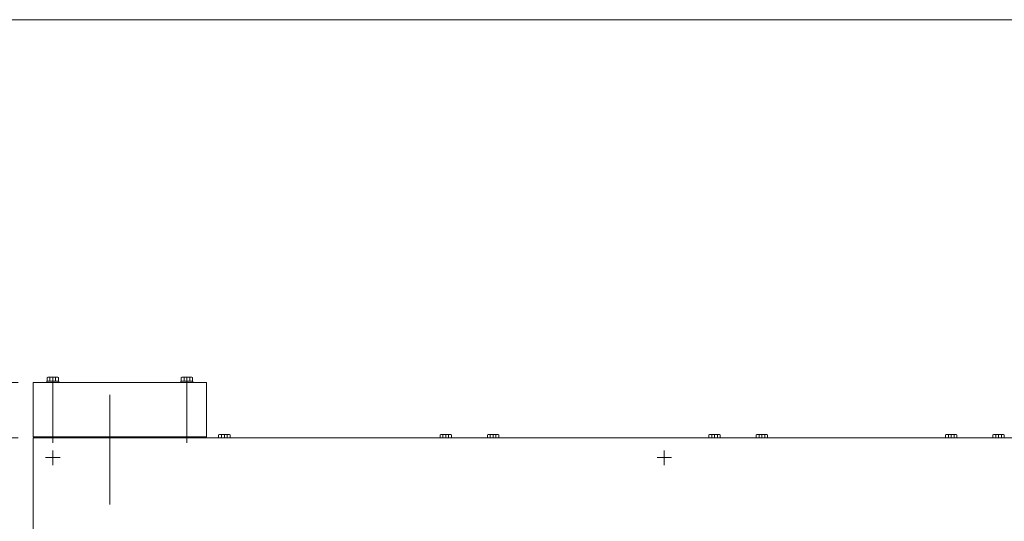
# Model space of a CAD drawing. Units: millimetres. Extents: x -2955 to 2955, y -2027 to 2027.
# Drawn here: x -1541 to -543, y 1518 to 2027 of the extents above; entities that cross this region are included whole.
import ezdxf
from ezdxf.enums import TextEntityAlignment as Align

# ---------------------------------------------------------------- set-up
doc = ezdxf.new("R2010")
doc.units = ezdxf.units.MM
doc.header["$LTSCALE"] = 3.75
doc.linetypes.add('CENTERX2', pattern=[101.6, 63.5, -12.7, 12.7, -12.7])
doc.linetypes.add('PHANTOM', pattern=[63.5, 31.75, -6.35, 6.35, -6.35, 6.35, -6.35])
for name, color, linetype in [('10', 7, 'Continuous'), ('53', 7, 'Continuous'), ('73', 7, 'Continuous'), ('81', 7, 'Continuous'), ('84', 7, 'Continuous'), ('ZUWAKU', 7, 'Continuous')]:
    doc.layers.add(name, color=color, linetype=linetype)
doc.styles.add('dcStyle0', font='ＭＳ Ｐゴシック', dxfattribs={"width": 0.9})

# ---------------------------------------------------------------- blocks, each defined once
blk = doc.blocks.new('_OPEN30')
at = {"color": 0, "linetype": 'ByBlock', "lineweight": -2}
for p, q in [((-1, 0.267949), (0, 0)), ((0, 0), (-1, -0.267949)), ((0, 0), (-1, 0))]:
    blk.add_line(p, q, dxfattribs=at)
blk = doc.blocks.new('DC_GROUP_W_SLS_S_080_4_22')
at = {"color": 2, "linetype": 'Continuous', "lineweight": 13}
for p, q in [((-2191.25, 1733.7), (-2191.25, 1658.7)), ((-1542.99, 1658.7), (-2206.25, 1658.7)), ((-2191.25, 1602.7), (-2191.25, 1658.7)), ((-1542.99, 1602.7), (-2206.25, 1602.7)), ((-2191.25, 1602.7), (-2191.25, 772.9)), ((-1542.99, 944.7), (-2206.25, 944.7)), ((-2001.4, 772.9), (-2206.25, 772.9)), ((-1842.99, 772.9), (-1879.8, 772.9)), ((-1483.82, 772.9), (-1737.99, 772.9))]:
    blk.add_line(p, q, dxfattribs=at)
at = {"color": 91, "linetype": 'PHANTOM', "lineweight": 13}
for p, q in [((-2001.4, 772.9), (-1976.61, 772.9)), ((-1916.61, 772.9), (-1879.8, 772.9))]:
    blk.add_line(p, q, dxfattribs=at)
at = {"color": 2, "xscale": 45.00004211422929, "yscale": 44.99984052335464}
for p, rotation in [((-2191.25, 1658.7), 270), ((-2191.25, 1602.7), 90), ((-2191.25, 772.9), 270)]:
    blk.add_blockref('_OPEN30', p, dxfattribs=dict(at, rotation=rotation))
at = {"color": 2, "style": 'dcStyle0'}
for s, width, p, p2 in [('56', 0.825309, (-2206.25, 1594.7), (-2206.25, 1666.7)), ('機幅 658', 0.867679, (-2206.25, 1129.7), (-2206.25, 1417.7)), ('171.8', 0.936622, (-2206.25, 768.8), (-2206.25, 948.8))]:
    blk.add_text(s, height=60, rotation=90, dxfattribs=dict(at, width=width)).set_placement(p, p2, align=Align.FIT)
blk = doc.blocks.new('DC_GROUP_W_SLS_S_080_4_2')
at = {"layer": 'ZUWAKU', "color": 7, "linetype": 'Continuous', "lineweight": 13}
blk.add_line((2955, 2026.92), (-2955, 2026.92), dxfattribs=at)

msp = doc.modelspace()

# ---------------------------------------------------------------- linework, layer by layer
at = {"color": 3, "linetype": 'CENTERX2', "lineweight": 13}
for p, q in [((-1507.993, 1589.987), (-1507.993, 1575.029)), ((-887.993, 1589.987), (-887.993, 1575.029)), ((-1515.281, 1582.699), (-1500.323, 1582.699)), ((-880.696, 1582.699), (-895.107, 1582.699))]:
    msp.add_line(p, q, dxfattribs=at)
at = {"layer": '10', "color": 7, "linetype": 'Continuous', "lineweight": 13}
for p, q in [((-1527.993, 1602.699), (-1527.993, 944.699)), ((-247.993, 1602.699), (-1527.993, 1602.699))]:
    msp.add_line(p, q, dxfattribs=at)
at = {"layer": '53', "color": 7, "linetype": 'Continuous', "lineweight": 13}
for p, q in [((-1527.993, 1658.699), (-1351.993, 1658.699)), ((-1527.993, 1603.699), (-1527.993, 1658.699)), ((-1514.092, 1658.699), (-1514.092, 1660.199)), ((-1514.092, 1660.199), (-1501.892, 1660.199)), ((-1513.766, 1660.199), (-1513.766, 1663.753)), ((-1512.322, 1664.199), (-1503.662, 1664.199)), ((-1510.879, 1663.753), (-1510.879, 1660.199)), ((-1505.106, 1663.753), (-1505.106, 1660.199)), ((-1502.219, 1663.753), (-1502.219, 1660.199)), ((-1501.892, 1660.199), (-1501.892, 1658.699)), ((-1378.093, 1660.199), (-1365.893, 1660.199)), ((-1378.093, 1658.699), (-1378.093, 1660.199)), ((-1377.766, 1660.199), (-1377.766, 1663.753)), ((-1376.323, 1664.199), (-1367.663, 1664.199)), ((-1374.88, 1663.753), (-1374.88, 1660.199)), ((-1369.106, 1663.753), (-1369.106, 1660.199)), ((-1366.219, 1663.753), (-1366.219, 1660.199)), ((-1365.893, 1660.199), (-1365.893, 1658.699)), ((-1351.993, 1658.699), (-1351.993, 1603.699)), ((-1351.993, 1603.699), (-1527.993, 1603.699)), ((-1513.766, 1602.699), (-1513.766, 1603.699)), ((-1510.879, 1603.699), (-1510.879, 1602.699)), ((-1505.106, 1603.699), (-1505.106, 1602.699)), ((-1502.219, 1603.699), (-1502.219, 1602.699)), ((-1377.766, 1602.699), (-1377.766, 1603.699)), ((-1374.88, 1603.699), (-1374.88, 1602.699)), ((-1369.106, 1603.699), (-1369.106, 1602.699)), ((-1366.219, 1603.699), (-1366.219, 1602.699))]:
    msp.add_line(p, q, dxfattribs=at)
at = {"layer": '53', "color": 3, "linetype": 'CENTERX2', "lineweight": 13}
for p, q in [((-1507.992, 1664.244), (-1507.992, 1597.499)), ((-1371.993, 1664.244), (-1371.993, 1597.499))]:
    msp.add_line(p, q, dxfattribs=at)
at = {"layer": '53', "color": 7, "linetype": 'Continuous', "lineweight": 13}
for centre, radius, start, end in [((-1512.322, 1661.643), 2.556, 55.615753, 124.384247), ((-1507.992, 1654.646), 9.553, 72.412046, 107.587954), ((-1503.662, 1661.643), 2.556, 55.615753, 124.384247), ((-1376.323, 1661.643), 2.556, 55.615753, 124.384247), ((-1371.993, 1654.646), 9.553, 72.412046, 107.587954), ((-1367.663, 1661.643), 2.556, 55.615753, 124.384247)]:
    msp.add_arc(centre, radius, start, end, dxfattribs=at)
at = {"layer": '73', "color": 3, "linetype": 'CENTERX2', "lineweight": 13}
msp.add_line((-1449.993, 772.899), (-1449.993, 1646.438), dxfattribs=at)
at = {"layer": '81', "color": 7, "linetype": 'Continuous', "lineweight": 13}
for p, q in [((-1387.766, 1602.699), (-1387.766, 1603.699)), ((-1384.88, 1602.699), (-1384.88, 1603.699)), ((-1379.106, 1602.699), (-1379.106, 1603.699)), ((-1376.219, 1603.699), (-1376.219, 1602.699)), ((-1339.766, 1602.699), (-1339.766, 1605.753)), ((-1338.323, 1606.199), (-1329.663, 1606.199)), ((-1336.88, 1602.699), (-1336.88, 1605.753)), ((-1331.106, 1602.699), (-1331.106, 1605.753)), ((-1328.219, 1605.753), (-1328.219, 1602.699)), ((-1115.266, 1605.753), (-1115.266, 1602.699)), ((-1105.163, 1606.199), (-1113.823, 1606.199)), ((-1112.38, 1602.699), (-1112.38, 1605.753)), ((-1106.606, 1602.699), (-1106.606, 1605.753)), ((-1103.719, 1602.699), (-1103.719, 1605.753)), ((-1067.266, 1602.699), (-1067.266, 1605.753)), ((-1065.823, 1606.199), (-1057.163, 1606.199)), ((-1064.38, 1602.699), (-1064.38, 1605.753)), ((-1058.606, 1602.699), (-1058.606, 1605.753)), ((-1055.719, 1605.753), (-1055.719, 1602.699)), ((-842.766, 1602.699), (-842.766, 1605.753)), ((-841.323, 1606.199), (-832.663, 1606.199)), ((-839.88, 1602.699), (-839.88, 1605.753)), ((-834.106, 1602.699), (-834.106, 1605.753)), ((-831.219, 1605.753), (-831.219, 1602.699)), ((-794.766, 1602.699), (-794.766, 1605.753)), ((-793.323, 1606.199), (-784.663, 1606.199)), ((-791.88, 1602.699), (-791.88, 1605.753)), ((-786.106, 1602.699), (-786.106, 1605.753)), ((-783.219, 1605.753), (-783.219, 1602.699)), ((-602.766, 1602.699), (-602.766, 1605.753)), ((-601.323, 1606.199), (-592.663, 1606.199)), ((-599.88, 1602.699), (-599.88, 1605.753)), ((-594.106, 1602.699), (-594.106, 1605.753)), ((-591.219, 1605.753), (-591.219, 1602.699)), ((-554.766, 1602.699), (-554.766, 1605.753)), ((-553.323, 1606.199), (-544.663, 1606.199)), ((-551.88, 1602.699), (-551.88, 1605.753)), ((-546.106, 1602.699), (-546.106, 1605.753)), ((-543.219, 1605.753), (-543.219, 1602.699))]:
    msp.add_line(p, q, dxfattribs=at)
at = {"layer": '81', "color": 3, "linetype": 'CENTERX2', "lineweight": 13}
for p, q in [((-1381.993, 1602.699), (-1381.993, 1603.699)), ((-1333.993, 1602.699), (-1333.993, 1606.199)), ((-1109.493, 1602.699), (-1109.493, 1606.199)), ((-1061.493, 1602.699), (-1061.493, 1606.199)), ((-836.993, 1602.699), (-836.993, 1606.199)), ((-788.993, 1602.699), (-788.993, 1606.199)), ((-596.993, 1602.699), (-596.993, 1606.199)), ((-548.993, 1602.699), (-548.993, 1606.199))]:
    msp.add_line(p, q, dxfattribs=at)
at = {"layer": '81', "color": 7, "linetype": 'Continuous', "lineweight": 13}
for centre, radius, start, end in [((-1338.323, 1603.643), 2.556, 55.615753, 124.384247), ((-1333.993, 1596.646), 9.553, 72.412046, 107.587954), ((-1329.663, 1603.643), 2.556, 55.615753, 124.384247), ((-1113.823, 1603.643), 2.556, 55.615753, 124.384247), ((-1109.493, 1596.646), 9.553, 72.412046, 107.587954), ((-1105.163, 1603.643), 2.556, 55.615753, 124.384247), ((-1065.823, 1603.643), 2.556, 55.615753, 124.384247), ((-1061.493, 1596.646), 9.553, 72.412046, 107.587954), ((-1057.163, 1603.643), 2.556, 55.615753, 124.384247), ((-841.323, 1603.643), 2.556, 55.615753, 124.384247), ((-836.993, 1596.646), 9.553, 72.412046, 107.587954), ((-832.663, 1603.643), 2.556, 55.615753, 124.384247), ((-793.323, 1603.643), 2.556, 55.615753, 124.384247), ((-788.993, 1596.646), 9.553, 72.412046, 107.587954), ((-784.663, 1603.643), 2.556, 55.615753, 124.384247), ((-601.323, 1603.643), 2.556, 55.615753, 124.384247), ((-596.993, 1596.646), 9.553, 72.412046, 107.587954), ((-592.663, 1603.643), 2.556, 55.615753, 124.384247), ((-553.323, 1603.643), 2.556, 55.615753, 124.384247), ((-548.993, 1596.646), 9.553, 72.412046, 107.587954), ((-544.663, 1603.643), 2.556, 55.615753, 124.384247)]:
    msp.add_arc(centre, radius, start, end, dxfattribs=at)
at = {"layer": '84', "color": 7, "linetype": 'Continuous', "lineweight": 13}
for p, q in [((-1499.758, 1603.699), (-1499.758, 1602.699)), ((-1400.223, 1603.699), (-1400.223, 1602.699))]:
    msp.add_line(p, q, dxfattribs=at)

# ---------------------------------------------------------------- block references
at = {"linetype": 'Continuous'}
msp.add_blockref('DC_GROUP_W_SLS_S_080_4_22', (0, 0), dxfattribs=at)
at = {"layer": 'ZUWAKU', "linetype": 'Continuous'}
msp.add_blockref('DC_GROUP_W_SLS_S_080_4_2', (0, 0), dxfattribs=at)

doc.saveas('drawing.dxf')
